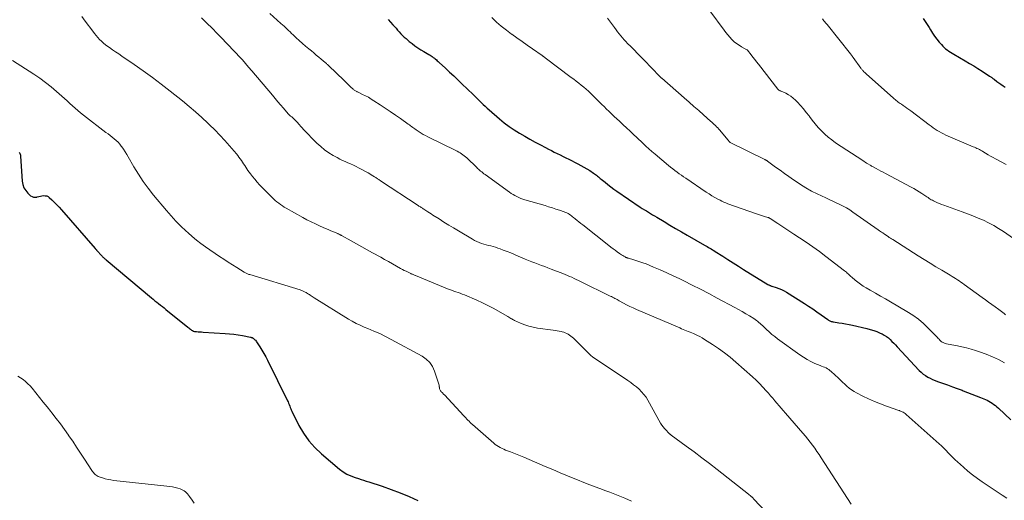
# Model space of a CAD drawing. Units: feet. Extents: x 1984999 to 1990031, y 570000 to 575010.
# Drawn here: x 1985897 to 1986130, y 571662 to 571776 of the extents above; entities that cross this region are included whole.
import ezdxf

# ---------------------------------------------------------------- set-up
doc = ezdxf.new("R2010")
doc.units = ezdxf.units.FT
doc.header["$LTSCALE"] = 100
doc.header["$MEASUREMENT"] = 0
doc.layers.add('CONTOUR INDEX', color=32, linetype='Continuous', lineweight=25)
doc.layers.add('CONTOUR INTERMEDIATE', color=40, linetype='Continuous', lineweight=15)

msp = doc.modelspace()

# ---------------------------------------------------------------- linework, layer by layer
at = {"layer": 'CONTOUR INDEX', "flags": 128}
for points, elevation in [([(1985984.28, 571775.57), (1985985.42, 571774.32), (1985985.8, 571773.9), (1985986.18, 571773.48), (1985986.55, 571773.06), (1985986.93, 571772.63), (1985987.31, 571772.21), (1985987.7, 571771.81), (1985988.11, 571771.42), (1985988.54, 571771.05), (1985989.3, 571770.4), (1985989.96, 571769.87), (1985990.63, 571769.37), (1985991.33, 571768.89), (1985992.05, 571768.44), (1985992.75, 571768.02), (1985993.12, 571767.79), (1985993.49, 571767.57), (1985993.86, 571767.34), (1985994.23, 571767.11), (1985994.45, 571766.97), (1985994.7, 571766.8), (1985994.95, 571766.63), (1985995.2, 571766.44), (1985995.43, 571766.25), (1985995.67, 571766.05), (1985995.9, 571765.85), (1985996.13, 571765.64), (1985996.35, 571765.43), (1985997.84, 571764.05), (1985998.8, 571763.15), (1985999.77, 571762.24), (1986000.73, 571761.33), (1986001.69, 571760.42), (1986004.38, 571757.86), (1986004.85, 571757.4), (1986005.32, 571756.95), (1986005.78, 571756.48), (1986006.24, 571756.01), (1986006.7, 571755.55), (1986007.17, 571755.09), (1986007.65, 571754.65), (1986008.13, 571754.22), (1986010.57, 571752.1), (1986011.69, 571751.19), (1986012.83, 571750.32), (1986014.02, 571749.53), (1986015.24, 571748.77), (1986015.26, 571748.76), (1986016.5, 571748.06), (1986017.75, 571747.36), (1986019, 571746.67), (1986020.26, 571745.99), (1986021.43, 571745.37), (1986022.11, 571745.01), (1986022.79, 571744.65), (1986023.47, 571744.3), (1986024.16, 571743.96), (1986024.85, 571743.62), (1986025.54, 571743.27), (1986026.22, 571742.93), (1986026.91, 571742.59), (1986029.01, 571741.54), (1986029.74, 571741.16), (1986030.45, 571740.77), (1986031.15, 571740.35), (1986031.84, 571739.91), (1986032.72, 571739.34), (1986032.96, 571739.17), (1986033.19, 571739), (1986033.42, 571738.82), (1986033.64, 571738.64), (1986033.87, 571738.45), (1986034.09, 571738.27), (1986034.31, 571738.08), (1986034.54, 571737.9), (1986035.44, 571737.16), (1986036.12, 571736.61), (1986036.81, 571736.08), (1986037.51, 571735.57), (1986038.23, 571735.07), (1986043.76, 571731.34), (1986044.23, 571731.02), (1986044.71, 571730.71), (1986045.19, 571730.41), (1986045.68, 571730.1), (1986046.16, 571729.81), (1986046.65, 571729.51), (1986047.14, 571729.22), (1986047.63, 571728.93), (1986049.36, 571727.89), (1986050.72, 571727.09), (1986052.08, 571726.29), (1986053.44, 571725.5), (1986054.81, 571724.71), (1986058.87, 571722.37), (1986059.18, 571722.19), (1986059.5, 571722.01), (1986059.82, 571721.82), (1986060.13, 571721.64), (1986060.44, 571721.45), (1986060.76, 571721.26), (1986061.07, 571721.07), (1986061.38, 571720.88), (1986063.2, 571719.71), (1986064.43, 571718.93), (1986065.65, 571718.16), (1986066.88, 571717.39), (1986068.12, 571716.62), (1986073.84, 571713.08), (1986073.95, 571713.01), (1986074.07, 571712.95), (1986074.19, 571712.9), (1986074.31, 571712.85), (1986074.43, 571712.8), (1986074.55, 571712.76), (1986074.68, 571712.71), (1986074.8, 571712.67), (1986075.82, 571712.34), (1986076.45, 571712.11), (1986077.06, 571711.85), (1986077.65, 571711.55), (1986078.23, 571711.22), (1986082.45, 571708.59), (1986083.45, 571707.96), (1986084.43, 571707.31), (1986085.4, 571706.64), (1986086.36, 571705.95), (1986087.96, 571704.78), (1986088.12, 571704.67), (1986088.28, 571704.58), (1986088.44, 571704.49), (1986088.61, 571704.42), (1986088.79, 571704.36), (1986088.97, 571704.3), (1986089.15, 571704.26), (1986089.33, 571704.23), (1986090.56, 571704.04), (1986091.36, 571703.91), (1986092.16, 571703.76), (1986092.96, 571703.61), (1986093.75, 571703.44), (1986097.17, 571702.7), (1986097.98, 571702.49), (1986098.78, 571702.25), (1986099.55, 571701.95), (1986100.32, 571701.62), (1986100.77, 571701.41), (1986101.28, 571701.13), (1986101.78, 571700.82), (1986102.24, 571700.46), (1986102.67, 571700.07), (1986103.09, 571699.65), (1986103.51, 571699.23), (1986103.92, 571698.81), (1986104.32, 571698.38), (1986109.54, 571692.81), (1986109.99, 571692.36), (1986110.47, 571691.95), (1986110.98, 571691.59), (1986111.52, 571691.25), (1986112.09, 571690.96), (1986112.66, 571690.68), (1986113.25, 571690.43), (1986113.84, 571690.21), (1986115.04, 571689.79), (1986116.19, 571689.38), (1986117.35, 571688.97), (1986118.5, 571688.54), (1986119.65, 571688.11), (1986119.9, 571688.02), (1986120.92, 571687.62), (1986121.93, 571687.23), (1986122.94, 571686.82), (1986123.95, 571686.41), (1986125.11, 571685.94), (1986125.53, 571685.75), (1986125.94, 571685.54), (1986126.34, 571685.31), (1986126.73, 571685.07), (1986127.11, 571684.8), (1986127.48, 571684.52), (1986127.83, 571684.22), (1986128.18, 571683.91), (1986131.13, 571681.15)], 960), ([(1986110.46, 571775.8), (1986110.95, 571775.1), (1986111.4, 571774.39), (1986111.84, 571773.66), (1986112.17, 571773.09), (1986112.63, 571772.35), (1986113.12, 571771.62), (1986113.64, 571770.92), (1986114.2, 571770.25), (1986114.74, 571769.63), (1986115.06, 571769.29), (1986115.39, 571768.96), (1986115.74, 571768.66), (1986116.11, 571768.37), (1986116.49, 571768.1), (1986116.88, 571767.84), (1986117.28, 571767.59), (1986117.68, 571767.35), (1986120.32, 571765.82), (1986121.34, 571765.22), (1986122.36, 571764.61), (1986123.37, 571763.98), (1986124.37, 571763.34), (1986126.09, 571762.22), (1986126.23, 571762.13), (1986126.36, 571762.04), (1986126.5, 571761.94), (1986126.63, 571761.85), (1986126.76, 571761.75), (1986126.89, 571761.66), (1986127.03, 571761.56), (1986127.16, 571761.47), (1986127.84, 571760.97), (1986128.32, 571760.63), (1986128.79, 571760.29), (1986129.27, 571759.94), (1986129.74, 571759.6)], 940), ([(1985897.35, 571744.21), (1985897.46, 571744.01), (1985897.54, 571743.8), (1985897.59, 571743.59), (1985897.63, 571743.36), (1985898.01, 571737.45), (1985898.16, 571736.64), (1985898.43, 571735.88), (1985898.85, 571735.2), (1985899.39, 571734.58), (1985900.02, 571734.01), (1985900.35, 571733.79), (1985900.71, 571733.65), (1985901.08, 571733.63), (1985901.48, 571733.69), (1985901.56, 571733.72), (1985901.93, 571733.83), (1985902.31, 571733.92), (1985902.69, 571733.98), (1985903.08, 571734.03), (1985903.45, 571734.01), (1985903.8, 571733.94), (1985904.12, 571733.78), (1985904.42, 571733.56), (1985905.03, 571733), (1985905.61, 571732.44), (1985906.18, 571731.87), (1985906.73, 571731.29), (1985907.27, 571730.69), (1985915.22, 571721.57), (1985915.28, 571721.5), (1985915.34, 571721.43), (1985915.4, 571721.36), (1985915.46, 571721.29), (1985915.52, 571721.22), (1985915.58, 571721.16), (1985915.64, 571721.09), (1985915.7, 571721.02), (1985916.75, 571719.88), (1985916.87, 571719.75), (1985917, 571719.62), (1985917.13, 571719.5), (1985917.26, 571719.37), (1985917.39, 571719.25), (1985917.53, 571719.13), (1985917.66, 571719.01), (1985917.8, 571718.9), (1985928.48, 571709.93), (1985928.9, 571709.58), (1985929.33, 571709.23), (1985929.76, 571708.89), (1985930.2, 571708.56), (1985930.64, 571708.22), (1985931.07, 571707.89), (1985931.5, 571707.54), (1985931.93, 571707.2), (1985937.08, 571703.02), (1985937.29, 571702.85), (1985937.51, 571702.67), (1985937.73, 571702.5), (1985937.95, 571702.33), (1985938.18, 571702.19), (1985938.42, 571702.08), (1985938.67, 571702.01), (1985938.94, 571701.96), (1985939.16, 571701.95), (1985939.54, 571701.93), (1985939.92, 571701.9), (1985940.31, 571701.88), (1985940.69, 571701.85), (1985945.85, 571701.53), (1985946.89, 571701.44), (1985947.93, 571701.33), (1985948.96, 571701.18), (1985949.99, 571701), (1985951.83, 571700.65), (1985951.94, 571700.63), (1985952.04, 571700.6), (1985952.14, 571700.57), (1985952.23, 571700.53), (1985952.33, 571700.49), (1985952.42, 571700.44), (1985952.5, 571700.38), (1985952.59, 571700.32), (1985952.75, 571700.19), (1985952.9, 571700.05), (1985953.05, 571699.9), (1985953.18, 571699.74), (1985953.3, 571699.57), (1985954.07, 571698.38), (1985954.55, 571697.6), (1985955.01, 571696.81), (1985955.45, 571696.01), (1985955.86, 571695.2), (1985960.56, 571685.66), (1985960.7, 571685.36), (1985960.84, 571685.05), (1985960.97, 571684.73), (1985961.09, 571684.41), (1985961.21, 571684.09), (1985961.34, 571683.78), (1985961.48, 571683.47), (1985961.63, 571683.16), (1985963.28, 571679.85), (1985964.36, 571677.97), (1985965.59, 571676.2), (1985967.02, 571674.6), (1985968.6, 571673.11), (1985972.87, 571669.53), (1985973.71, 571668.9), (1985974.59, 571668.35), (1985975.53, 571667.91), (1985976.51, 571667.54), (1985977.31, 571667.28), (1985977.92, 571667.09), (1985978.52, 571666.9), (1985979.12, 571666.71), (1985979.73, 571666.51), (1985982.86, 571665.49), (1985985.01, 571664.74), (1985987.15, 571663.95), (1985989.25, 571663.08), (1985991.34, 571662.16)], 980)]:
    msp.add_lwpolyline(points, dxfattribs=dict(at, elevation=elevation))
at = {"layer": 'CONTOUR INTERMEDIATE', "flags": 128}
for points, elevation in [([(1986060.13, 571777.63), (1986063.5, 571773.07), (1986063.95, 571772.49), (1986064.4, 571771.92), (1986064.88, 571771.38), (1986065.37, 571770.84), (1986065.9, 571770.33), (1986066.45, 571769.87), (1986067.03, 571769.47), (1986067.65, 571769.1), (1986068.88, 571768.43), (1986068.9, 571768.42), (1986068.92, 571768.41), (1986068.93, 571768.4), (1986068.95, 571768.39), (1986069.01, 571768.34), (1986069.9, 571767.22), (1986070.32, 571766.66), (1986070.75, 571766.11), (1986071.18, 571765.56), (1986071.61, 571765.01), (1986076.18, 571759.16), (1986076.26, 571759.07), (1986076.35, 571758.98), (1986076.44, 571758.91), (1986076.54, 571758.84), (1986076.65, 571758.78), (1986076.75, 571758.72), (1986076.86, 571758.67), (1986076.97, 571758.62), (1986078.04, 571758.15), (1986078.66, 571757.83), (1986079.25, 571757.47), (1986079.79, 571757.04), (1986080.31, 571756.57), (1986080.8, 571756.05), (1986081.53, 571755.27), (1986082.23, 571754.48), (1986082.9, 571753.65), (1986083.54, 571752.81), (1986083.65, 571752.67), (1986084.31, 571751.8), (1986085, 571750.95), (1986085.72, 571750.12), (1986086.46, 571749.31), (1986087.23, 571748.55), (1986088.04, 571747.82), (1986088.9, 571747.15), (1986089.79, 571746.51), (1986096.21, 571742.28), (1986096.51, 571742.08), (1986096.81, 571741.89), (1986097.12, 571741.7), (1986097.43, 571741.51), (1986097.94, 571741.21), (1986097.99, 571741.18), (1986098.05, 571741.15), (1986098.1, 571741.11), (1986098.16, 571741.08), (1986098.21, 571741.05), (1986098.27, 571741.01), (1986098.33, 571740.98), (1986098.38, 571740.95), (1986099.37, 571740.41), (1986099.93, 571740.11), (1986100.48, 571739.81), (1986101.03, 571739.52), (1986101.59, 571739.22), (1986107.59, 571736.03), (1986108.24, 571735.67), (1986108.87, 571735.31), (1986109.5, 571734.93), (1986110.11, 571734.53), (1986110.83, 571734.05), (1986111.09, 571733.89), (1986111.34, 571733.72), (1986111.59, 571733.55), (1986111.84, 571733.38), (1986112.1, 571733.22), (1986112.36, 571733.06), (1986112.62, 571732.92), (1986112.89, 571732.78), (1986113.32, 571732.58), (1986113.8, 571732.35), (1986114.3, 571732.14), (1986114.8, 571731.94), (1986115.3, 571731.75), (1986119.61, 571730.22), (1986120.89, 571729.75), (1986122.16, 571729.26), (1986123.41, 571728.74), (1986124.66, 571728.2), (1986125.88, 571727.61), (1986127.08, 571726.98), (1986128.24, 571726.28), (1986129.38, 571725.54), (1986137.74, 571719.77)], 948), ([(1985912.07, 571776.26), (1985912.87, 571775.19), (1985914.65, 571772.79), (1985915.04, 571772.29), (1985915.44, 571771.8), (1985915.85, 571771.33), (1985916.28, 571770.87), (1985916.73, 571770.42), (1985917.2, 571770), (1985917.69, 571769.61), (1985918.19, 571769.23), (1985918.6, 571768.95), (1985919.33, 571768.44), (1985920.05, 571767.94), (1985920.78, 571767.44), (1985921.51, 571766.94), (1985924.41, 571764.94), (1985926.57, 571763.42), (1985928.71, 571761.87), (1985930.81, 571760.28), (1985932.9, 571758.66), (1985935.82, 571756.34), (1985937.36, 571755.08), (1985938.88, 571753.79), (1985940.36, 571752.47), (1985941.82, 571751.11), (1985942.22, 571750.73), (1985943.45, 571749.53), (1985944.65, 571748.3), (1985945.81, 571747.04), (1985946.94, 571745.75), (1985948.54, 571743.86), (1985948.85, 571743.49), (1985949.14, 571743.11), (1985949.43, 571742.73), (1985949.7, 571742.33), (1985949.97, 571741.92), (1985950.23, 571741.53), (1985950.48, 571741.13), (1985950.74, 571740.73), (1985950.99, 571740.33), (1985951.26, 571739.94), (1985951.53, 571739.56), (1985951.82, 571739.18), (1985952.31, 571738.56), (1985952.86, 571737.89), (1985953.42, 571737.23), (1985954.01, 571736.59), (1985954.61, 571735.96), (1985956.92, 571733.63), (1985957.3, 571733.26), (1985957.69, 571732.91), (1985958.09, 571732.56), (1985958.5, 571732.23), (1985958.93, 571731.92), (1985959.36, 571731.62), (1985959.81, 571731.33), (1985960.27, 571731.07), (1985964.18, 571728.88), (1985965.16, 571728.35), (1985966.14, 571727.84), (1985967.14, 571727.36), (1985968.15, 571726.9), (1985968.95, 571726.54), (1985969.56, 571726.27), (1985970.18, 571726), (1985970.8, 571725.74), (1985971.42, 571725.48), (1985972.42, 571725.06), (1985972.54, 571725.01), (1985972.66, 571724.96), (1985972.77, 571724.9), (1985972.88, 571724.85), (1985973, 571724.79), (1985973.11, 571724.73), (1985973.22, 571724.67), (1985973.33, 571724.61), (1985975.61, 571723.34), (1985976.86, 571722.65), (1985978.11, 571721.95), (1985979.36, 571721.25), (1985980.61, 571720.56), (1985982.55, 571719.48), (1985983.47, 571718.96), (1985984.4, 571718.45), (1985985.33, 571717.93), (1985986.26, 571717.41), (1985987.24, 571716.86), (1985987.68, 571716.62), (1985988.12, 571716.39), (1985988.56, 571716.17), (1985989.01, 571715.96), (1985989.63, 571715.67), (1985989.77, 571715.61), (1985989.92, 571715.54), (1985990.06, 571715.48), (1985990.21, 571715.41), (1985990.35, 571715.35), (1985990.5, 571715.29), (1985990.65, 571715.22), (1985990.79, 571715.16), (1985998.29, 571712.08), (1985998.78, 571711.89), (1985999.28, 571711.7), (1985999.78, 571711.53), (1986000.29, 571711.36), (1986000.79, 571711.19), (1986001.29, 571711.02), (1986001.79, 571710.82), (1986002.28, 571710.62), (1986005.23, 571709.35), (1986006.53, 571708.76), (1986007.81, 571708.14), (1986009.07, 571707.48), (1986010.32, 571706.79), (1986012.34, 571705.61), (1986012.56, 571705.48), (1986012.78, 571705.35), (1986013, 571705.22), (1986013.22, 571705.08), (1986013.44, 571704.95), (1986013.66, 571704.83), (1986013.89, 571704.71), (1986014.12, 571704.6), (1986015.54, 571703.95), (1986016.5, 571703.56), (1986017.48, 571703.23), (1986018.48, 571702.99), (1986019.49, 571702.8), (1986023.19, 571702.3), (1986023.67, 571702.23), (1986024.16, 571702.15), (1986024.64, 571702.06), (1986025.12, 571701.96), (1986025.32, 571701.92), (1986025.69, 571701.82), (1986026.06, 571701.69), (1986026.41, 571701.53), (1986026.75, 571701.35), (1986027.08, 571701.13), (1986027.39, 571700.9), (1986027.69, 571700.65), (1986027.98, 571700.38), (1986031.38, 571697), (1986031.54, 571696.84), (1986031.7, 571696.68), (1986031.87, 571696.53), (1986032.04, 571696.37), (1986032.21, 571696.22), (1986032.39, 571696.08), (1986032.57, 571695.94), (1986032.76, 571695.81), (1986040.83, 571690.42), (1986041.51, 571689.94), (1986042.19, 571689.44), (1986042.84, 571688.91), (1986043.48, 571688.37), (1986044.07, 571687.78), (1986044.62, 571687.16), (1986045.11, 571686.49), (1986045.55, 571685.78), (1986048.55, 571680.38), (1986048.83, 571679.93), (1986049.13, 571679.49), (1986049.47, 571679.07), (1986049.82, 571678.68), (1986050.43, 571678.06), (1986050.5, 571677.99), (1986050.58, 571677.92), (1986050.65, 571677.85), (1986050.73, 571677.79), (1986050.82, 571677.73), (1986050.9, 571677.67), (1986050.98, 571677.61), (1986051.06, 571677.55), (1986054.59, 571674.96), (1986056.44, 571673.6), (1986058.27, 571672.22), (1986060.09, 571670.82), (1986061.89, 571669.42), (1986069.25, 571663.64), (1986069.43, 571663.48), (1986069.62, 571663.33), (1986069.8, 571663.17), (1986069.98, 571663.01), (1986070.03, 571662.97), (1986070.18, 571662.82), (1986070.33, 571662.67), (1986070.48, 571662.52), (1986070.63, 571662.37), (1986075.81, 571656.87)], 972), ([(1985940.31, 571775.93), (1985941.56, 571774.72), (1985942.8, 571773.5), (1985944.02, 571772.27), (1985945.23, 571771.02), (1985946.07, 571770.15), (1985946.86, 571769.33), (1985947.63, 571768.51), (1985948.4, 571767.68), (1985949.17, 571766.85), (1985949.93, 571766.01), (1985950.68, 571765.16), (1985951.42, 571764.31), (1985952.16, 571763.45), (1985957.05, 571757.68), (1985957.69, 571756.93), (1985958.33, 571756.18), (1985958.96, 571755.42), (1985959.6, 571754.67), (1985960.71, 571753.34), (1985960.79, 571753.25), (1985960.87, 571753.16), (1985960.96, 571753.08), (1985961.05, 571753), (1985961.14, 571752.92), (1985961.23, 571752.84), (1985961.32, 571752.77), (1985961.42, 571752.69), (1985961.57, 571752.58), (1985961.74, 571752.44), (1985961.9, 571752.3), (1985962.06, 571752.15), (1985962.21, 571752), (1985962.52, 571751.69), (1985962.75, 571751.45), (1985962.98, 571751.2), (1985963.2, 571750.95), (1985963.41, 571750.7), (1985963.63, 571750.44), (1985963.85, 571750.19), (1985964.08, 571749.94), (1985964.31, 571749.7), (1985967.51, 571746.42), (1985968.4, 571745.59), (1985969.34, 571744.81), (1985970.33, 571744.12), (1985971.37, 571743.48), (1985972.29, 571742.98), (1985972.91, 571742.65), (1985973.54, 571742.33), (1985974.17, 571742.04), (1985974.82, 571741.76), (1985975.46, 571741.49), (1985976.1, 571741.2), (1985976.73, 571740.89), (1985977.35, 571740.57), (1985979.58, 571739.37), (1985979.96, 571739.16), (1985980.33, 571738.95), (1985980.7, 571738.73), (1985981.07, 571738.49), (1985981.43, 571738.26), (1985981.79, 571738.02), (1985982.15, 571737.79), (1985982.52, 571737.55), (1985991.42, 571731.66), (1985991.58, 571731.56), (1985991.74, 571731.45), (1985991.9, 571731.35), (1985992.06, 571731.25), (1985992.22, 571731.14), (1985992.38, 571731.04), (1985992.54, 571730.94), (1985992.7, 571730.83), (1985993.21, 571730.51), (1985993.63, 571730.24), (1985994.04, 571729.97), (1985994.46, 571729.7), (1985994.87, 571729.44), (1985996.3, 571728.52), (1985997.44, 571727.8), (1985998.58, 571727.09), (1985999.72, 571726.39), (1986000.88, 571725.7), (1986004.2, 571723.72), (1986004.7, 571723.44), (1986005.22, 571723.19), (1986005.76, 571722.97), (1986006.3, 571722.77), (1986006.85, 571722.61), (1986007.41, 571722.44), (1986007.97, 571722.3), (1986008.53, 571722.16), (1986009.1, 571722.01), (1986009.65, 571721.85), (1986010.2, 571721.67), (1986010.75, 571721.47), (1986011.45, 571721.2), (1986012.34, 571720.86), (1986013.23, 571720.5), (1986014.11, 571720.14), (1986014.99, 571719.77), (1986016.65, 571719.06), (1986017.4, 571718.75), (1986018.16, 571718.44), (1986018.92, 571718.15), (1986019.69, 571717.86), (1986020.45, 571717.57), (1986021.22, 571717.29), (1986021.98, 571717), (1986022.74, 571716.71), (1986025.53, 571715.65), (1986026.05, 571715.44), (1986026.58, 571715.22), (1986027.1, 571714.99), (1986027.62, 571714.76), (1986028.13, 571714.51), (1986028.64, 571714.27), (1986029.15, 571714.02), (1986029.66, 571713.77), (1986036.67, 571710.35), (1986036.94, 571710.22), (1986037.21, 571710.08), (1986037.48, 571709.94), (1986037.74, 571709.8), (1986038.01, 571709.65), (1986038.27, 571709.51), (1986038.54, 571709.36), (1986038.81, 571709.22), (1986039.78, 571708.69), (1986040.53, 571708.29), (1986041.3, 571707.91), (1986042.07, 571707.55), (1986042.85, 571707.2), (1986053.09, 571702.81), (1986053.49, 571702.64), (1986053.89, 571702.48), (1986054.28, 571702.32), (1986054.68, 571702.16), (1986055.08, 571702), (1986055.48, 571701.84), (1986055.87, 571701.67), (1986056.26, 571701.5), (1986056.65, 571701.33), (1986057.23, 571701.06), (1986057.8, 571700.77), (1986058.35, 571700.46), (1986058.9, 571700.13), (1986060.76, 571698.95), (1986062.21, 571697.99), (1986063.62, 571696.98), (1986064.98, 571695.9), (1986066.3, 571694.78), (1986070.2, 571691.31), (1986071.05, 571690.52), (1986071.88, 571689.71), (1986072.68, 571688.87), (1986073.46, 571688), (1986073.98, 571687.4), (1986074.48, 571686.82), (1986074.98, 571686.24), (1986075.47, 571685.65), (1986075.96, 571685.07), (1986076.46, 571684.48), (1986076.95, 571683.9), (1986077.45, 571683.32), (1986077.95, 571682.74), (1986082.09, 571677.98), (1986082.68, 571677.29), (1986083.25, 571676.59), (1986083.81, 571675.88), (1986084.36, 571675.16), (1986084.89, 571674.43), (1986085.41, 571673.69), (1986085.92, 571672.94), (1986086.42, 571672.18), (1986093.49, 571661.28)], 968), ([(1985956.42, 571776.96), (1985959.03, 571774.64), (1985959.39, 571774.31), (1985959.76, 571773.98), (1985960.11, 571773.64), (1985960.47, 571773.3), (1985960.82, 571772.96), (1985961.18, 571772.62), (1985961.54, 571772.28), (1985961.9, 571771.94), (1985962.63, 571771.26), (1985963.36, 571770.6), (1985964.1, 571769.93), (1985964.85, 571769.28), (1985965.6, 571768.64), (1985966.21, 571768.14), (1985966.79, 571767.66), (1985967.36, 571767.18), (1985967.94, 571766.7), (1985968.51, 571766.22), (1985969.43, 571765.45), (1985969.55, 571765.35), (1985969.66, 571765.25), (1985969.77, 571765.15), (1985969.88, 571765.05), (1985969.99, 571764.95), (1985970.1, 571764.84), (1985970.21, 571764.74), (1985970.32, 571764.64), (1985973.83, 571761.22), (1985974.23, 571760.83), (1985974.64, 571760.44), (1985975.06, 571760.05), (1985975.47, 571759.67), (1985976.05, 571759.14), (1985976.18, 571759.03), (1985976.31, 571758.93), (1985976.45, 571758.83), (1985976.6, 571758.73), (1985976.74, 571758.65), (1985976.89, 571758.56), (1985977.04, 571758.49), (1985977.2, 571758.41), (1985978.29, 571757.91), (1985978.98, 571757.57), (1985979.66, 571757.21), (1985980.32, 571756.81), (1985980.97, 571756.4), (1985982.41, 571755.45), (1985983.61, 571754.64), (1985984.81, 571753.83), (1985986.01, 571753.01), (1985987.2, 571752.18), (1985989.04, 571750.89), (1985989.31, 571750.7), (1985989.57, 571750.51), (1985989.83, 571750.31), (1985990.09, 571750.12), (1985990.35, 571749.93), (1985990.61, 571749.74), (1985990.88, 571749.55), (1985991.15, 571749.37), (1985991.6, 571749.07), (1985992.1, 571748.75), (1985992.6, 571748.45), (1985993.12, 571748.17), (1985993.65, 571747.9), (1986000.25, 571744.67), (1986000.6, 571744.49), (1986000.95, 571744.31), (1986001.29, 571744.1), (1986001.62, 571743.89), (1986001.94, 571743.67), (1986002.25, 571743.43), (1986002.55, 571743.18), (1986002.84, 571742.91), (1986005.18, 571740.65), (1986005.39, 571740.45), (1986005.6, 571740.25), (1986005.82, 571740.06), (1986006.04, 571739.87), (1986006.11, 571739.81), (1986006.37, 571739.6), (1986006.63, 571739.39), (1986006.9, 571739.18), (1986007.17, 571738.98), (1986012.9, 571734.83), (1986013.32, 571734.54), (1986013.76, 571734.27), (1986014.2, 571734.02), (1986014.65, 571733.79), (1986015.12, 571733.57), (1986015.59, 571733.38), (1986016.07, 571733.21), (1986016.56, 571733.05), (1986021.29, 571731.67), (1986022.15, 571731.41), (1986023.02, 571731.14), (1986023.87, 571730.86), (1986024.73, 571730.57), (1986025.82, 571730.18), (1986026.12, 571730.06), (1986026.42, 571729.93), (1986026.71, 571729.78), (1986026.99, 571729.62), (1986027.26, 571729.44), (1986027.53, 571729.25), (1986027.79, 571729.06), (1986028.04, 571728.85), (1986028.41, 571728.54), (1986028.85, 571728.18), (1986029.29, 571727.82), (1986029.73, 571727.46), (1986030.18, 571727.11), (1986036.35, 571722.26), (1986036.84, 571721.88), (1986037.34, 571721.51), (1986037.83, 571721.14), (1986038.33, 571720.78), (1986038.85, 571720.41), (1986039.1, 571720.24), (1986039.35, 571720.07), (1986039.6, 571719.91), (1986039.86, 571719.76), (1986040.21, 571719.56), (1986040.3, 571719.51), (1986040.38, 571719.47), (1986040.47, 571719.43), (1986040.56, 571719.39), (1986040.66, 571719.36), (1986040.75, 571719.33), (1986040.84, 571719.3), (1986040.94, 571719.27), (1986042.22, 571718.9), (1986042.95, 571718.67), (1986043.68, 571718.43), (1986044.39, 571718.17), (1986045.11, 571717.9), (1986046.85, 571717.19), (1986048.43, 571716.54), (1986049.99, 571715.85), (1986051.53, 571715.14), (1986053.07, 571714.39), (1986053.98, 571713.94), (1986055.96, 571712.94), (1986057.93, 571711.93), (1986059.89, 571710.91), (1986061.85, 571709.87), (1986066.08, 571707.61), (1986066.94, 571707.14), (1986067.79, 571706.66), (1986068.63, 571706.17), (1986069.47, 571705.66), (1986070.5, 571705.03), (1986070.81, 571704.83), (1986071.12, 571704.61), (1986071.41, 571704.38), (1986071.7, 571704.14), (1986071.98, 571703.9), (1986072.26, 571703.65), (1986072.53, 571703.39), (1986072.8, 571703.13), (1986073.5, 571702.46), (1986074.13, 571701.88), (1986074.78, 571701.31), (1986075.45, 571700.78), (1986076.13, 571700.26), (1986081.36, 571696.46), (1986082.21, 571695.89), (1986083.09, 571695.36), (1986084, 571694.89), (1986084.94, 571694.47), (1986086.16, 571693.97), (1986086.5, 571693.82), (1986086.85, 571693.68), (1986087.19, 571693.53), (1986087.54, 571693.38), (1986087.87, 571693.21), (1986088.19, 571693.01), (1986088.48, 571692.79), (1986088.77, 571692.55), (1986090.45, 571690.96), (1986090.96, 571690.49), (1986091.46, 571690.02), (1986091.97, 571689.55), (1986092.48, 571689.09), (1986093.01, 571688.64), (1986093.56, 571688.23), (1986094.14, 571687.86), (1986094.74, 571687.52), (1986096.22, 571686.76), (1986097.59, 571686.09), (1986098.98, 571685.46), (1986100.39, 571684.89), (1986101.82, 571684.36), (1986104.69, 571683.37), (1986104.84, 571683.32), (1986104.98, 571683.27), (1986105.12, 571683.21), (1986105.26, 571683.15), (1986105.49, 571683.04), (1986105.74, 571682.92), (1986105.98, 571682.78), (1986106.2, 571682.61), (1986106.42, 571682.44), (1986114.2, 571675.52), (1986114.76, 571675.01), (1986115.31, 571674.48), (1986115.84, 571673.94), (1986116.37, 571673.38), (1986116.89, 571672.83), (1986117.43, 571672.28), (1986117.98, 571671.75), (1986118.54, 571671.24), (1986119.95, 571669.97), (1986121.01, 571669.05), (1986122.1, 571668.17), (1986123.22, 571667.33), (1986124.37, 571666.51), (1986125.53, 571665.73), (1986126.7, 571664.95), (1986127.88, 571664.18), (1986129.05, 571663.41), (1986130.15, 571662.71)], 964), ([(1986008.74, 571776.01), (1986009.85, 571774.97), (1986010.99, 571773.98), (1986012.18, 571773.04), (1986013.4, 571772.14), (1986013.43, 571772.11), (1986014.66, 571771.25), (1986015.88, 571770.39), (1986017.11, 571769.53), (1986018.33, 571768.67), (1986020.6, 571767.08), (1986020.69, 571767.01), (1986020.78, 571766.95), (1986020.87, 571766.88), (1986020.96, 571766.81), (1986021.05, 571766.74), (1986021.14, 571766.67), (1986021.23, 571766.6), (1986021.32, 571766.54), (1986027.48, 571761.92), (1986028.08, 571761.47), (1986028.67, 571761.02), (1986029.26, 571760.55), (1986029.84, 571760.08), (1986030.41, 571759.61), (1986030.98, 571759.12), (1986031.53, 571758.62), (1986032.07, 571758.1), (1986033.58, 571756.64), (1986034.14, 571756.1), (1986034.7, 571755.55), (1986035.25, 571755.01), (1986035.81, 571754.45), (1986036.34, 571753.92), (1986036.62, 571753.64), (1986036.91, 571753.36), (1986037.2, 571753.08), (1986037.5, 571752.8), (1986037.79, 571752.53), (1986038.09, 571752.26), (1986038.38, 571751.98), (1986038.68, 571751.71), (1986039.71, 571750.75), (1986040.52, 571749.99), (1986041.33, 571749.23), (1986042.14, 571748.47), (1986042.95, 571747.71), (1986044.37, 571746.37), (1986045.07, 571745.72), (1986045.78, 571745.07), (1986046.5, 571744.44), (1986047.23, 571743.81), (1986050.42, 571741.11), (1986050.9, 571740.7), (1986051.39, 571740.31), (1986051.9, 571739.93), (1986052.41, 571739.56), (1986052.92, 571739.2), (1986053.44, 571738.84), (1986053.96, 571738.48), (1986054.47, 571738.13), (1986059.31, 571734.84), (1986059.97, 571734.41), (1986060.64, 571733.99), (1986061.33, 571733.59), (1986062.02, 571733.2), (1986062.55, 571732.92), (1986062.99, 571732.7), (1986063.44, 571732.49), (1986063.89, 571732.3), (1986064.36, 571732.12), (1986071.19, 571729.73), (1986071.65, 571729.57), (1986072.12, 571729.42), (1986072.59, 571729.27), (1986073.05, 571729.12), (1986073.84, 571728.88), (1986073.92, 571728.86), (1986073.99, 571728.83), (1986074.06, 571728.8), (1986074.13, 571728.77), (1986074.2, 571728.73), (1986074.26, 571728.69), (1986074.33, 571728.65), (1986074.39, 571728.61), (1986076.15, 571727.42), (1986077.1, 571726.79), (1986078.05, 571726.16), (1986079, 571725.53), (1986079.96, 571724.91), (1986081.26, 571724.08), (1986082.85, 571723.03), (1986084.42, 571721.95), (1986085.97, 571720.83), (1986087.5, 571719.69), (1986091.91, 571716.29), (1986092.13, 571716.12), (1986092.35, 571715.94), (1986092.56, 571715.75), (1986092.77, 571715.56), (1986092.98, 571715.37), (1986093.19, 571715.18), (1986093.4, 571714.99), (1986093.61, 571714.81), (1986094.4, 571714.12), (1986095.02, 571713.6), (1986095.66, 571713.12), (1986096.33, 571712.67), (1986097.02, 571712.25), (1986097.98, 571711.69), (1986099.17, 571711.01), (1986100.35, 571710.33), (1986101.53, 571709.65), (1986102.71, 571708.97), (1986106.61, 571706.72), (1986107.99, 571705.84), (1986109.32, 571704.9), (1986110.56, 571703.84), (1986111.74, 571702.71), (1986113.66, 571700.72), (1986113.84, 571700.53), (1986114.01, 571700.34), (1986114.18, 571700.15), (1986114.35, 571699.95), (1986114.52, 571699.77), (1986114.72, 571699.61), (1986114.93, 571699.48), (1986115.16, 571699.37), (1986115.51, 571699.25), (1986115.93, 571699.11), (1986116.36, 571698.99), (1986116.79, 571698.89), (1986117.23, 571698.8), (1986118.52, 571698.59), (1986119.6, 571698.38), (1986120.67, 571698.14), (1986121.73, 571697.85), (1986122.78, 571697.53), (1986123.76, 571697.2), (1986125.27, 571696.64), (1986126.76, 571696.04), (1986128.22, 571695.35), (1986129.65, 571694.61)], 956), ([(1986036.06, 571775.87), (1986037.68, 571773.64), (1986038.04, 571773.15), (1986038.4, 571772.67), (1986038.78, 571772.19), (1986039.15, 571771.72), (1986039.54, 571771.26), (1986039.94, 571770.8), (1986040.35, 571770.36), (1986040.77, 571769.93), (1986041.52, 571769.19), (1986042.33, 571768.39), (1986043.12, 571767.58), (1986043.91, 571766.77), (1986044.7, 571765.95), (1986048.29, 571762.19), (1986048.35, 571762.13), (1986048.41, 571762.06), (1986048.47, 571762), (1986048.54, 571761.94), (1986048.6, 571761.87), (1986048.67, 571761.81), (1986048.73, 571761.75), (1986048.8, 571761.69), (1986054.12, 571757.07), (1986055.26, 571756.08), (1986056.39, 571755.08), (1986057.53, 571754.08), (1986058.65, 571753.07), (1986060.34, 571751.57), (1986060.62, 571751.31), (1986060.91, 571751.06), (1986061.19, 571750.8), (1986061.47, 571750.54), (1986061.74, 571750.27), (1986062.01, 571750), (1986062.26, 571749.72), (1986062.51, 571749.43), (1986064.41, 571747.18), (1986064.49, 571747.09), (1986064.57, 571746.99), (1986064.65, 571746.9), (1986064.73, 571746.8), (1986064.87, 571746.64), (1986064.96, 571746.56), (1986073.15, 571742.52), (1986073.22, 571742.48), (1986073.3, 571742.44), (1986073.37, 571742.4), (1986073.44, 571742.36), (1986073.5, 571742.32), (1986073.57, 571742.28), (1986073.64, 571742.23), (1986073.71, 571742.18), (1986075.66, 571740.76), (1986076.71, 571740), (1986077.76, 571739.25), (1986078.81, 571738.5), (1986079.86, 571737.75), (1986080.24, 571737.48), (1986081.51, 571736.63), (1986082.8, 571735.83), (1986084.13, 571735.1), (1986085.49, 571734.41), (1986087.48, 571733.48), (1986088.3, 571733.09), (1986089.12, 571732.71), (1986089.94, 571732.33), (1986090.76, 571731.95), (1986091.56, 571731.55), (1986092.36, 571731.12), (1986093.12, 571730.65), (1986093.88, 571730.15), (1986099.87, 571725.94), (1986100.13, 571725.76), (1986100.39, 571725.58), (1986100.65, 571725.4), (1986100.92, 571725.23), (1986101.33, 571724.95), (1986101.39, 571724.91), (1986101.44, 571724.88), (1986101.5, 571724.84), (1986101.56, 571724.8), (1986101.61, 571724.77), (1986101.67, 571724.73), (1986101.72, 571724.69), (1986101.78, 571724.65), (1986102.19, 571724.36), (1986102.46, 571724.17), (1986102.72, 571723.99), (1986102.99, 571723.81), (1986103.26, 571723.64), (1986109.27, 571719.85), (1986110.66, 571718.98), (1986112.06, 571718.11), (1986113.46, 571717.26), (1986114.87, 571716.42), (1986116.84, 571715.25), (1986117.26, 571714.99), (1986117.68, 571714.73), (1986118.1, 571714.46), (1986118.51, 571714.19), (1986118.92, 571713.91), (1986119.33, 571713.63), (1986119.74, 571713.34), (1986120.14, 571713.06), (1986124.35, 571710.03), (1986125.12, 571709.48), (1986125.88, 571708.93), (1986126.64, 571708.37), (1986127.4, 571707.81), (1986128.26, 571707.17), (1986128.58, 571706.92), (1986128.91, 571706.68), (1986129.24, 571706.43), (1986129.56, 571706.19), (1986129.89, 571705.95)], 952), ([(1986086.68, 571775.68), (1986086.87, 571775.46), (1986087.05, 571775.24), (1986087.23, 571775.02), (1986087.42, 571774.8), (1986087.6, 571774.58), (1986087.78, 571774.36), (1986093.33, 571767.47), (1986093.41, 571767.36), (1986093.5, 571767.26), (1986093.58, 571767.15), (1986093.66, 571767.04), (1986093.74, 571766.93), (1986093.81, 571766.82), (1986093.89, 571766.71), (1986093.97, 571766.6), (1986095.76, 571764.06), (1986095.86, 571763.93), (1986095.95, 571763.81), (1986096.06, 571763.69), (1986096.16, 571763.57), (1986096.3, 571763.42), (1986096.49, 571763.24), (1986096.67, 571763.05), (1986096.86, 571762.87), (1986097.05, 571762.7), (1986103.39, 571757.05), (1986103.62, 571756.85), (1986103.85, 571756.66), (1986104.09, 571756.47), (1986104.32, 571756.28), (1986104.56, 571756.09), (1986104.81, 571755.91), (1986105.06, 571755.74), (1986105.31, 571755.57), (1986105.71, 571755.3), (1986106.17, 571754.99), (1986106.62, 571754.68), (1986107.06, 571754.35), (1986107.5, 571754.03), (1986111.86, 571750.73), (1986112.32, 571750.39), (1986112.8, 571750.05), (1986113.27, 571749.72), (1986113.76, 571749.41), (1986114.25, 571749.11), (1986114.76, 571748.82), (1986115.27, 571748.57), (1986115.8, 571748.32), (1986122.27, 571745.55), (1986122.56, 571745.42), (1986122.85, 571745.29), (1986123.13, 571745.16), (1986123.41, 571745.02), (1986123.7, 571744.87), (1986123.97, 571744.72), (1986124.25, 571744.57), (1986124.52, 571744.4), (1986125.15, 571744.02), (1986125.74, 571743.67), (1986126.33, 571743.33), (1986126.93, 571743), (1986127.53, 571742.67), (1986130.02, 571741.38)], 944), ([(1985895.75, 571765.93), (1985900.79, 571762.66), (1985902.18, 571761.71), (1985903.54, 571760.73), (1985904.85, 571759.68), (1985906.14, 571758.6), (1985907.39, 571757.49), (1985908.02, 571756.93), (1985908.65, 571756.36), (1985909.27, 571755.78), (1985909.88, 571755.19), (1985910.5, 571754.62), (1985911.13, 571754.06), (1985911.78, 571753.52), (1985912.45, 571752.99), (1985917.78, 571748.94), (1985918.26, 571748.57), (1985918.75, 571748.2), (1985919.23, 571747.82), (1985919.72, 571747.45), (1985920.18, 571747.05), (1985920.62, 571746.63), (1985921.02, 571746.18), (1985921.39, 571745.7), (1985921.51, 571745.53), (1985921.91, 571744.95), (1985922.3, 571744.35), (1985922.67, 571743.75), (1985923.03, 571743.14), (1985924.36, 571740.83), (1985925.41, 571739.09), (1985926.53, 571737.39), (1985927.73, 571735.75), (1985929, 571734.15), (1985932.03, 571730.51), (1985933.12, 571729.25), (1985934.25, 571728.03), (1985935.42, 571726.85), (1985936.62, 571725.7), (1985937.14, 571725.22), (1985938.13, 571724.36), (1985939.14, 571723.52), (1985940.18, 571722.73), (1985941.24, 571721.96), (1985944.56, 571719.68), (1985945.56, 571719), (1985946.57, 571718.33), (1985947.59, 571717.68), (1985948.61, 571717.05), (1985950.37, 571715.98), (1985950.53, 571715.89), (1985950.68, 571715.8), (1985950.84, 571715.72), (1985951, 571715.64), (1985951.17, 571715.57), (1985951.33, 571715.51), (1985951.5, 571715.45), (1985951.67, 571715.39), (1985963.53, 571711.81), (1985963.71, 571711.75), (1985963.9, 571711.68), (1985964.08, 571711.61), (1985964.26, 571711.53), (1985964.43, 571711.45), (1985964.61, 571711.36), (1985964.78, 571711.27), (1985964.94, 571711.17), (1985965.08, 571711.09), (1985965.3, 571710.95), (1985965.52, 571710.81), (1985965.74, 571710.67), (1985965.96, 571710.52), (1985966.18, 571710.37), (1985966.39, 571710.23), (1985966.61, 571710.08), (1985966.84, 571709.94), (1985974.94, 571704.91), (1985975.84, 571704.38), (1985976.76, 571703.89), (1985977.7, 571703.44), (1985978.66, 571703.03), (1985979.54, 571702.68), (1985980.94, 571702.09), (1985982.33, 571701.47), (1985983.69, 571700.81), (1985985.04, 571700.11), (1985992.32, 571696.17), (1985993.3, 571695.48), (1985994.13, 571694.69), (1985994.77, 571693.72), (1985995.26, 571692.64), (1985996.19, 571689.79), (1985996.25, 571689.57), (1985996.31, 571689.35), (1985996.34, 571689.13), (1985996.37, 571688.91), (1985996.38, 571688.83), (1985996.41, 571688.65), (1985996.45, 571688.47), (1985996.51, 571688.3), (1985996.58, 571688.14), (1985996.67, 571687.98), (1985996.77, 571687.83), (1985996.89, 571687.69), (1985997.02, 571687.56), (1985997.17, 571687.42), (1985997.3, 571687.29), (1985997.44, 571687.15), (1985997.57, 571687.01), (1986002.15, 571682.13), (1986002.39, 571681.86), (1986002.64, 571681.6), (1986002.89, 571681.33), (1986003.13, 571681.06), (1986003.38, 571680.8), (1986003.63, 571680.54), (1986003.89, 571680.29), (1986004.16, 571680.05), (1986009.21, 571675.64), (1986009.57, 571675.35), (1986009.94, 571675.08), (1986010.34, 571674.83), (1986010.74, 571674.61), (1986011.16, 571674.4), (1986011.58, 571674.21), (1986012.01, 571674.03), (1986012.44, 571673.87), (1986013.15, 571673.61), (1986013.94, 571673.31), (1986014.73, 571673.01), (1986015.51, 571672.69), (1986016.28, 571672.36), (1986021.35, 571670.17), (1986023.1, 571669.42), (1986024.84, 571668.67), (1986026.6, 571667.94), (1986028.35, 571667.21), (1986028.96, 571666.96), (1986030.42, 571666.37), (1986031.88, 571665.8), (1986033.35, 571665.25), (1986034.83, 571664.72), (1986035.42, 571664.51), (1986036.6, 571664.08), (1986037.78, 571663.63), (1986038.94, 571663.16), (1986040.1, 571662.67), (1986041.66, 571661.98)], 976), ([(1985897.03, 571691.47), (1985897.65, 571691.07), (1985898.25, 571690.64), (1985898.81, 571690.16), (1985899.36, 571689.66), (1985899.87, 571689.13), (1985900.36, 571688.58), (1985901.22, 571687.54), (1985902.12, 571686.45), (1985903.01, 571685.35), (1985903.89, 571684.25), (1985904.77, 571683.13), (1985905.04, 571682.79), (1985906.03, 571681.5), (1985907.02, 571680.19), (1985907.98, 571678.87), (1985908.92, 571677.55), (1985908.98, 571677.47), (1985909.93, 571676.09), (1985910.87, 571674.7), (1985911.8, 571673.3), (1985912.71, 571671.9), (1985914.47, 571669.17), (1985914.63, 571668.93), (1985914.81, 571668.7), (1985915.01, 571668.48), (1985915.22, 571668.27), (1985915.45, 571668.09), (1985915.68, 571667.93), (1985915.94, 571667.8), (1985916.21, 571667.69), (1985916.96, 571667.44), (1985917.61, 571667.25), (1985918.27, 571667.09), (1985918.94, 571666.97), (1985919.62, 571666.87), (1985932.15, 571665.53), (1985932.8, 571665.45), (1985933.45, 571665.34), (1985934.08, 571665.19), (1985934.72, 571665.03), (1985935.27, 571664.86), (1985935.61, 571664.74), (1985935.93, 571664.59), (1985936.23, 571664.39), (1985936.52, 571664.17), (1985936.78, 571663.92), (1985937.03, 571663.66), (1985937.26, 571663.38), (1985937.48, 571663.09), (1985938.07, 571662.24), (1985938.58, 571661.52)], 984)]:
    msp.add_lwpolyline(points, dxfattribs=dict(at, elevation=elevation))

doc.saveas('drawing.dxf')
